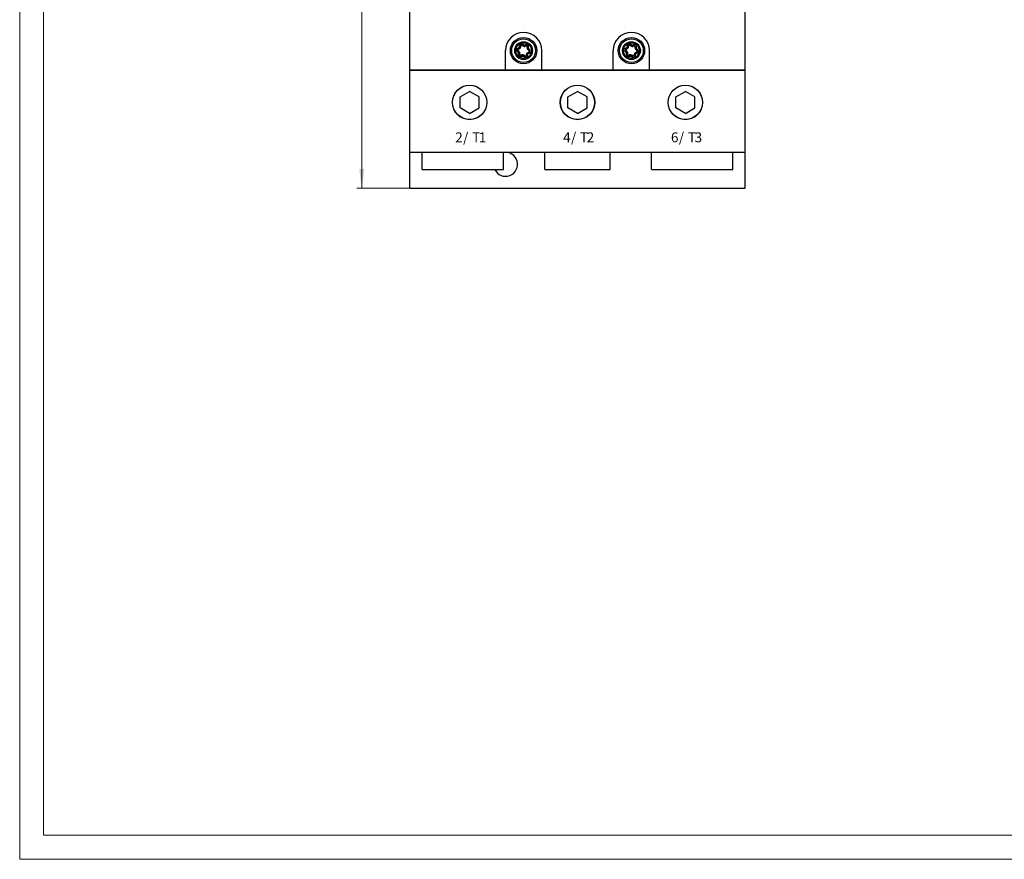
# Model space of a CAD drawing. Extents: x 0 to 594, y 0 to 420.
# Drawn here: x 0 to 205, y 0 to 175 of the extents above; entities that cross this region are included whole.
import ezdxf

# ---------------------------------------------------------------- set-up
doc = ezdxf.new("R2010")
doc.units = 0
doc.header["$LTSCALE"] = 5
doc.header["$MEASUREMENT"] = 0
for name, color, linetype in [('10000_FRONT', 7, 'CONTINUOUS'), ('10100_FRONT_DIM', 7, 'CONTINUOUS'), ('90000_FRAME', 7, 'CONTINUOUS')]:
    doc.layers.add(name, color=color, linetype=linetype)
doc.styles.get("Standard").update_dxf_attribs({"font": 'txt.shx'})

msp = doc.modelspace()

# ---------------------------------------------------------------- linework, layer by layer
at = {"layer": '10000_FRONT', "color": 7, "linetype": 'CONTINUOUS', "lineweight": 25}
for p, q in [((81.349999, 139.95), (81.349999, 304.95)), ((151.349999, 139.95), (151.349999, 304.95)), ((101.299999, 164.650001), (101.299999, 168.649924)), ((103.834701, 168.423015), (103.986813, 168.621413)), ((103.972156, 168.31763), (103.834701, 168.423015)), ((103.93613, 169.195811), (104.096125, 169.262157)), ((104.031892, 168.964877), (103.93613, 169.195811)), ((103.972156, 168.31763), (104.124268, 168.516029)), ((104.124268, 168.516029), (103.986813, 168.621413)), ((104.031892, 168.964877), (104.191887, 169.031226)), ((104.191887, 169.031226), (104.096125, 169.262157)), ((104.365231, 169.169727), (104.161129, 169.314094)), ((104.407354, 169.22467), (104.214953, 169.384299)), ((104.248236, 169.460555), (104.270776, 169.632289)), ((104.49611, 169.428024), (104.248236, 169.460555)), ((104.518651, 169.599754), (104.270776, 169.632289)), ((104.49611, 169.428024), (104.518651, 169.599754)), ((104.83864, 169.732448), (104.990751, 169.930846)), ((104.976094, 169.627059), (104.83864, 169.732448)), ((104.976094, 169.627059), (105.128206, 169.825458)), ((105.128206, 169.825458), (104.990751, 169.930846)), ((105.182712, 169.546191), (105.205687, 169.795135)), ((105.251354, 169.537181), (105.293397, 169.783622)), ((105.37608, 169.792926), (105.536074, 169.859271)), ((105.471842, 169.561992), (105.37608, 169.792926)), ((105.471842, 169.561992), (105.631836, 169.628341)), ((105.631836, 169.628341), (105.536074, 169.859271)), ((105.884205, 169.245834), (105.906745, 169.417567)), ((106.13208, 169.213302), (105.884205, 169.245834)), ((106.15462, 169.385032), (105.906745, 169.417567)), ((105.91748, 169.026466), (106.144558, 169.131038)), ((105.943999, 168.962512), (106.178443, 169.049323)), ((106.07573, 168.783969), (106.227842, 168.982368)), ((106.213185, 168.678584), (106.07573, 168.783969)), ((106.13208, 169.213302), (106.15462, 169.385032)), ((106.213185, 168.678584), (106.365297, 168.876983)), ((106.365297, 168.876983), (106.227842, 168.982368)), ((108.899999, 164.650001), (108.899999, 168.649924)), ((123.799999, 164.650001), (123.799999, 168.649924)), ((126.334701, 168.423015), (126.486813, 168.621413)), ((126.472156, 168.31763), (126.334701, 168.423015)), ((126.43613, 169.195811), (126.596125, 169.262157)), ((126.531892, 168.964877), (126.43613, 169.195811)), ((126.472156, 168.31763), (126.624268, 168.516029)), ((126.624268, 168.516029), (126.486813, 168.621413)), ((126.531892, 168.964877), (126.691887, 169.031226)), ((126.691887, 169.031226), (126.596125, 169.262157)), ((126.865231, 169.169727), (126.661129, 169.314094)), ((126.907354, 169.22467), (126.714953, 169.384299)), ((126.748236, 169.460555), (126.770776, 169.632289)), ((126.99611, 169.428024), (126.748236, 169.460555)), ((127.018651, 169.599754), (126.770776, 169.632289)), ((126.99611, 169.428024), (127.018651, 169.599754)), ((127.33864, 169.732448), (127.490751, 169.930846)), ((127.476094, 169.627059), (127.33864, 169.732448)), ((127.476094, 169.627059), (127.628206, 169.825458)), ((127.628206, 169.825458), (127.490751, 169.930846)), ((127.682712, 169.546191), (127.705687, 169.795135)), ((127.751354, 169.537181), (127.793397, 169.783622)), ((127.87608, 169.792926), (128.036074, 169.859271)), ((127.971842, 169.561992), (127.87608, 169.792926)), ((127.971842, 169.561992), (128.131836, 169.628341)), ((128.131836, 169.628341), (128.036074, 169.859271)), ((128.384205, 169.245834), (128.406745, 169.417567)), ((128.63208, 169.213302), (128.384205, 169.245834)), ((128.65462, 169.385032), (128.406745, 169.417567)), ((128.41748, 169.026466), (128.644558, 169.131038)), ((128.443999, 168.962512), (128.678443, 169.049323)), ((128.57573, 168.783969), (128.727842, 168.982368)), ((128.713185, 168.678584), (128.57573, 168.783969)), ((128.63208, 169.213302), (128.65462, 169.385032)), ((128.713185, 168.678584), (128.865297, 168.876983)), ((128.865297, 168.876983), (128.727842, 168.982368)), ((131.399999, 164.650001), (131.399999, 168.649924)), ((104.021555, 168.250678), (104.255999, 168.337486)), ((104.045378, 167.914966), (104.067918, 168.0867)), ((104.293253, 167.882434), (104.045378, 167.914966)), ((104.05544, 168.168964), (104.282518, 168.273536)), ((104.315793, 168.054164), (104.067918, 168.0867)), ((104.293253, 167.882434), (104.315793, 168.054164)), ((104.568162, 167.671661), (104.728156, 167.738006)), ((104.663924, 167.440726), (104.568162, 167.671661)), ((104.663924, 167.440726), (104.823918, 167.507076)), ((104.823918, 167.507076), (104.728156, 167.738006)), ((104.906601, 167.51638), (104.948644, 167.762817)), ((104.994311, 167.504867), (105.017286, 167.75381)), ((105.071792, 167.47454), (105.223904, 167.672939)), ((105.209247, 167.369155), (105.071792, 167.47454)), ((105.209247, 167.369155), (105.361358, 167.567554)), ((105.361358, 167.567554), (105.223904, 167.672939)), ((105.681347, 167.700244), (105.703888, 167.871978)), ((105.929222, 167.667712), (105.681347, 167.700244)), ((105.951762, 167.839442), (105.703888, 167.871978)), ((105.985045, 167.915702), (105.792644, 168.075332)), ((106.038869, 167.985904), (105.834767, 168.130271)), ((105.929222, 167.667712), (105.951762, 167.839442)), ((106.008111, 168.268775), (106.168106, 168.33512)), ((106.103873, 168.037841), (106.008111, 168.268775)), ((106.103873, 168.037841), (106.263868, 168.10419)), ((106.263868, 168.10419), (106.168106, 168.33512)), ((126.521555, 168.250678), (126.755999, 168.337486)), ((126.545378, 167.914966), (126.567918, 168.0867)), ((126.793253, 167.882434), (126.545378, 167.914966)), ((126.55544, 168.168964), (126.782518, 168.273536)), ((126.815793, 168.054164), (126.567918, 168.0867)), ((126.793253, 167.882434), (126.815793, 168.054164)), ((127.068162, 167.671661), (127.228156, 167.738006)), ((127.163924, 167.440726), (127.068162, 167.671661)), ((127.163924, 167.440726), (127.323918, 167.507076)), ((127.323918, 167.507076), (127.228156, 167.738006)), ((127.406601, 167.51638), (127.448644, 167.762817)), ((127.494311, 167.504867), (127.517286, 167.75381)), ((127.571792, 167.47454), (127.723904, 167.672939)), ((127.709247, 167.369155), (127.571792, 167.47454)), ((127.709247, 167.369155), (127.861358, 167.567554)), ((127.861358, 167.567554), (127.723904, 167.672939)), ((128.181347, 167.700244), (128.203888, 167.871978)), ((128.429222, 167.667712), (128.181347, 167.700244)), ((128.451762, 167.839442), (128.203888, 167.871978)), ((128.485045, 167.915702), (128.292644, 168.075332)), ((128.538869, 167.985904), (128.334767, 168.130271)), ((128.429222, 167.667712), (128.451762, 167.839442)), ((128.508111, 168.268775), (128.668106, 168.33512)), ((128.603873, 168.037841), (128.508111, 168.268775)), ((128.603873, 168.037841), (128.763868, 168.10419)), ((128.763868, 168.10419), (128.668106, 168.33512)), ((81.349999, 164.650001), (151.349999, 164.650001)), ((81.359997, 164.549998), (151.340001, 164.549998)), ((81.359997, 147.45), (81.359997, 164.549998)), ((88.349999, 164.550033), (88.349999, 164.650047)), ((99.349999, 164.550033), (99.349999, 164.650047)), ((110.849999, 164.550033), (110.849999, 164.650047)), ((116.339999, 164.549998), (116.339999, 164.650027)), ((116.359999, 164.549998), (116.359999, 164.650027)), ((121.849999, 164.550033), (121.849999, 164.650047)), ((133.349999, 164.550033), (133.349999, 164.650047)), ((144.349999, 164.550033), (144.349999, 164.650047)), ((151.340001, 147.45), (151.340001, 164.549998)), ((91.849999, 159.004699), (93.849999, 160.1594)), ((91.849999, 156.6953), (91.849999, 159.004699)), ((95.849999, 159.004699), (93.849999, 160.1594)), ((95.849999, 156.6953), (95.849999, 159.004699)), ((114.349999, 159.004699), (116.349999, 160.1594)), ((114.349999, 156.6953), (114.349999, 159.004699)), ((118.349999, 159.004699), (116.349999, 160.1594)), ((118.349999, 156.6953), (118.349999, 159.004699)), ((136.849999, 159.004699), (138.849999, 160.1594)), ((136.849999, 156.6953), (136.849999, 159.004699)), ((140.849999, 159.004699), (138.849999, 160.1594)), ((140.849999, 156.6953), (140.849999, 159.004699)), ((93.849999, 155.540599), (91.849999, 156.6953)), ((93.849999, 155.540599), (95.849999, 156.6953)), ((116.349999, 155.540599), (114.349999, 156.6953)), ((116.349999, 155.540599), (118.349999, 156.6953)), ((138.849999, 155.540599), (136.849999, 156.6953)), ((138.849999, 155.540599), (140.849999, 156.6953)), ((81.349999, 147.45), (151.340001, 147.45)), ((83.949997, 143.850002), (83.949997, 147.45)), ((100.899999, 143.850002), (100.899999, 147.45)), ((109.549999, 143.850002), (109.549999, 147.45)), ((123.149999, 143.850002), (123.149999, 147.45)), ((131.799999, 143.850002), (131.799999, 147.45)), ((148.750001, 143.850002), (148.750001, 147.45)), ((151.340054, 147.45), (151.349999, 147.45)), ((83.949997, 143.850002), (100.899999, 143.850002)), ((109.549999, 143.850002), (123.149999, 143.850002)), ((131.799999, 143.850002), (148.750001, 143.850002)), ((81.349999, 139.95), (151.349999, 139.95))]:
    msp.add_line(p, q, dxfattribs=at)
for centre, radius in [((105.099999, 168.65), 2.75), ((105.099999, 168.65), 2.473607), ((105.099999, 168.65), 1.855573), ((127.599999, 168.65), 2.75), ((127.599999, 168.65), 2.473607), ((127.599999, 168.65), 1.855573), ((105.099999, 168.65), 1.631966), ((127.599999, 168.65), 1.631966), ((93.849999, 157.85), 3.6), ((93.849999, 157.85), 3.575), ((116.349999, 157.85), 3.6), ((116.349999, 157.85), 3.575), ((138.849999, 157.85), 3.6), ((138.849999, 157.85), 3.575)]:
    msp.add_circle(centre, radius, dxfattribs=at)
for centre, radius, start, end in [((105.099999, 168.649924), 3.8, 0, 180), ((127.599999, 168.649924), 3.8, 0, 180), ((104.108503, 168.780134), 0.45, 112.522707, 232.522763), ((104.108503, 168.780134), 0.2, 112.522983, 232.5229), ((104.038668, 169.400716), 0.15, 292.522698, 324.726404), ((103.880889, 168.198591), 0.4, 20.31842, 52.522628), ((105.099996, 168.650002), 1.149996, 140.31838, 144.726978), ((104.038668, 169.400716), 0.4, 292.522775, 324.726901), ((104.099512, 169.480076), 0.15, 320.318941, 352.522527), ((104.71695, 169.573728), 0.449999, 52.522823, 172.522529), ((105.099996, 168.650002), 0.899997, 140.318366, 144.726916), ((104.099512, 169.480076), 0.4, 320.318621, 352.522848), ((104.71695, 169.573728), 0.2, 52.522818, 172.522937), ((105.219473, 169.944498), 0.4, 232.522765, 264.726947), ((105.219473, 169.944498), 0.15, 232.522953, 264.726671), ((105.099999, 168.650001), 0.899999, 80.318434, 84.726879), ((105.099999, 168.650001), 1.149999, 80.318463, 84.72693), ((105.318623, 169.931485), 0.4, 260.318453, 292.522609), ((105.318623, 169.931485), 0.15, 260.318268, 292.522814), ((105.708446, 169.443594), 0.45, 352.522447, 112.522703), ((105.708446, 169.443594), 0.2, 352.522753, 112.522556), ((106.280804, 169.193781), 0.4, 172.522873, 204.72671), ((105.100003, 168.650001), 0.899995, 20.318348, 24.727001), ((106.319109, 169.101409), 0.4, 200.318652, 232.522776), ((106.280804, 169.193781), 0.15, 172.522547, 204.726694), ((105.100003, 168.650001), 1.149996, 20.318459, 24.726939), ((106.091495, 168.519866), 0.2, 292.522795, 52.522602), ((106.319109, 169.101409), 0.150001, 200.318313, 232.522983), ((106.091495, 168.519866), 0.45, 292.522809, 52.52263), ((126.608503, 168.780134), 0.45, 112.522707, 232.522763), ((126.608503, 168.780134), 0.2, 112.522983, 232.5229), ((126.538668, 169.400716), 0.15, 292.522698, 324.726404), ((126.380889, 168.198591), 0.4, 20.31842, 52.522628), ((127.599996, 168.650002), 1.149996, 140.31838, 144.726978), ((126.538668, 169.400716), 0.4, 292.522775, 324.726901), ((126.599512, 169.480076), 0.15, 320.318941, 352.522527), ((127.21695, 169.573728), 0.449999, 52.522823, 172.522529), ((127.599996, 168.650002), 0.899997, 140.318366, 144.726916), ((126.599512, 169.480076), 0.4, 320.318621, 352.522848), ((127.21695, 169.573728), 0.2, 52.522818, 172.522937), ((127.719473, 169.944498), 0.4, 232.522765, 264.726947), ((127.719473, 169.944498), 0.15, 232.522953, 264.726671), ((127.599999, 168.650001), 0.899999, 80.318434, 84.726879), ((127.599999, 168.650001), 1.149999, 80.318463, 84.72693), ((127.818623, 169.931485), 0.4, 260.318453, 292.522609), ((127.818623, 169.931485), 0.15, 260.318268, 292.522814), ((128.208446, 169.443594), 0.45, 352.522447, 112.522703), ((128.208446, 169.443594), 0.2, 352.522753, 112.522556), ((128.780804, 169.193781), 0.4, 172.522873, 204.72671), ((127.600003, 168.650001), 0.899995, 20.318348, 24.727001), ((128.819109, 169.101409), 0.4, 200.318652, 232.522776), ((128.780804, 169.193781), 0.15, 172.522547, 204.726694), ((127.600003, 168.650001), 1.149996, 20.318459, 24.726939), ((128.591495, 168.519866), 0.2, 292.522795, 52.522602), ((128.819109, 169.101409), 0.150001, 200.318313, 232.522983), ((128.591495, 168.519866), 0.45, 292.522809, 52.52263), ((103.880889, 168.198591), 0.150001, 20.31906, 52.522588), ((105.099995, 168.649998), 1.149996, 200.31836, 204.726844), ((104.491552, 167.856406), 0.45, 172.522663, 292.522619), ((103.919194, 168.106218), 0.15, 352.523348, 24.727428), ((105.099995, 168.649998), 0.899995, 200.31845, 204.726878), ((103.919194, 168.106218), 0.4, 352.522632, 24.726985), ((104.491552, 167.856406), 0.2, 172.522155, 292.522785), ((104.881375, 167.368515), 0.4, 80.318413, 112.522702), ((104.881375, 167.368515), 0.15, 80.318404, 112.522505), ((105.099998, 168.649992), 1.149992, 260.318439, 264.726939), ((105.099998, 168.649992), 0.899992, 260.318444, 264.726892), ((104.980525, 167.355501), 0.15, 52.522556, 84.726745), ((104.980525, 167.355501), 0.4, 52.522616, 84.726974), ((105.483048, 167.726272), 0.449999, 232.522659, 352.522795), ((105.483048, 167.726272), 0.2, 232.522451, 352.522452), ((106.100486, 167.819924), 0.4, 140.318388, 172.522549), ((105.100002, 168.649998), 0.899997, 320.31847, 324.726827), ((106.16133, 167.899283), 0.4, 112.522659, 144.727101), ((106.100486, 167.819924), 0.15, 140.318322, 172.523174), ((105.100002, 168.649998), 1.149996, 320.318461, 324.726908), ((106.16133, 167.899283), 0.15, 112.522948, 144.726937), ((126.380889, 168.198591), 0.150001, 20.31906, 52.522588), ((127.599995, 168.649998), 1.149996, 200.31836, 204.726844), ((126.991552, 167.856406), 0.45, 172.522663, 292.522619), ((126.419194, 168.106218), 0.15, 352.523348, 24.727428), ((127.599995, 168.649998), 0.899995, 200.31845, 204.726878), ((126.419194, 168.106218), 0.4, 352.522632, 24.726985), ((126.991552, 167.856406), 0.2, 172.522155, 292.522785), ((127.381375, 167.368515), 0.4, 80.318413, 112.522702), ((127.381375, 167.368515), 0.15, 80.318404, 112.522505), ((127.599998, 168.649992), 1.149992, 260.318439, 264.726939), ((127.599998, 168.649992), 0.899992, 260.318444, 264.726892), ((127.480525, 167.355501), 0.15, 52.522556, 84.726745), ((127.480525, 167.355501), 0.4, 52.522616, 84.726974), ((127.983048, 167.726272), 0.449999, 232.522659, 352.522795), ((127.983048, 167.726272), 0.2, 232.522451, 352.522452), ((128.600486, 167.819924), 0.4, 140.318388, 172.522549), ((127.600002, 168.649998), 0.899997, 320.31847, 324.726827), ((128.66133, 167.899283), 0.4, 112.522659, 144.727101), ((128.600486, 167.819924), 0.15, 140.318322, 172.523174), ((127.600002, 168.649998), 1.149996, 320.318461, 324.726908), ((128.66133, 167.899283), 0.15, 112.522948, 144.726937), ((101.349999, 144.95), 2.5, 206.102103, 100.368141)]:
    msp.add_arc(centre, radius, start, end, dxfattribs=at)
at = {"layer": '10100_FRONT_DIM', "color": 7, "linetype": 'CONTINUOUS', "lineweight": 13}
for p, q in [((71.349999, 139.95), (71.349999, 304.95)), ((81.349999, 139.95), (70.349999, 139.95))]:
    msp.add_line(p, q, dxfattribs=at)
msp.add_solid([(70.823389, 143.95), (71.349999, 139.95), (71.876609, 143.95), (71.349999, 139.95)], dxfattribs=at)
at = {"layer": '90000_FRAME', "color": 7, "linetype": 'CONTINUOUS', "lineweight": 13}
for p, q in [((0.000049, -0.000022), (0.000049, 419.999978)), ((5.000049, 4.999978), (5.000049, 414.999978)), ((589.000049, 4.999978), (5.000049, 4.999978)), ((594.000049, -0.000022), (0.000049, -0.000022))]:
    msp.add_line(p, q, dxfattribs=at)

# ---------------------------------------------------------------- texts
at = {"layer": '10000_FRONT', "color": 7, "linetype": 'CONTINUOUS', "lineweight": 25}
for s, p in [('2', (90.842624, 149.5342)), ('/', (92.490774, 149.5342)), ('T', (94.370974, 149.5342)), ('1', (95.769224, 149.5342)), ('4', (113.342624, 149.5342)), ('/', (114.990774, 149.5342)), ('T', (116.870974, 149.5342)), ('2', (118.269224, 149.5342)), ('6', (135.842624, 149.5342)), ('/', (137.490774, 149.5342)), ('T', (139.370974, 149.5342)), ('3', (140.769224, 149.5342))]:
    msp.add_text(s, height=2.070423, dxfattribs=at).set_placement(p)

doc.saveas('drawing.dxf')
